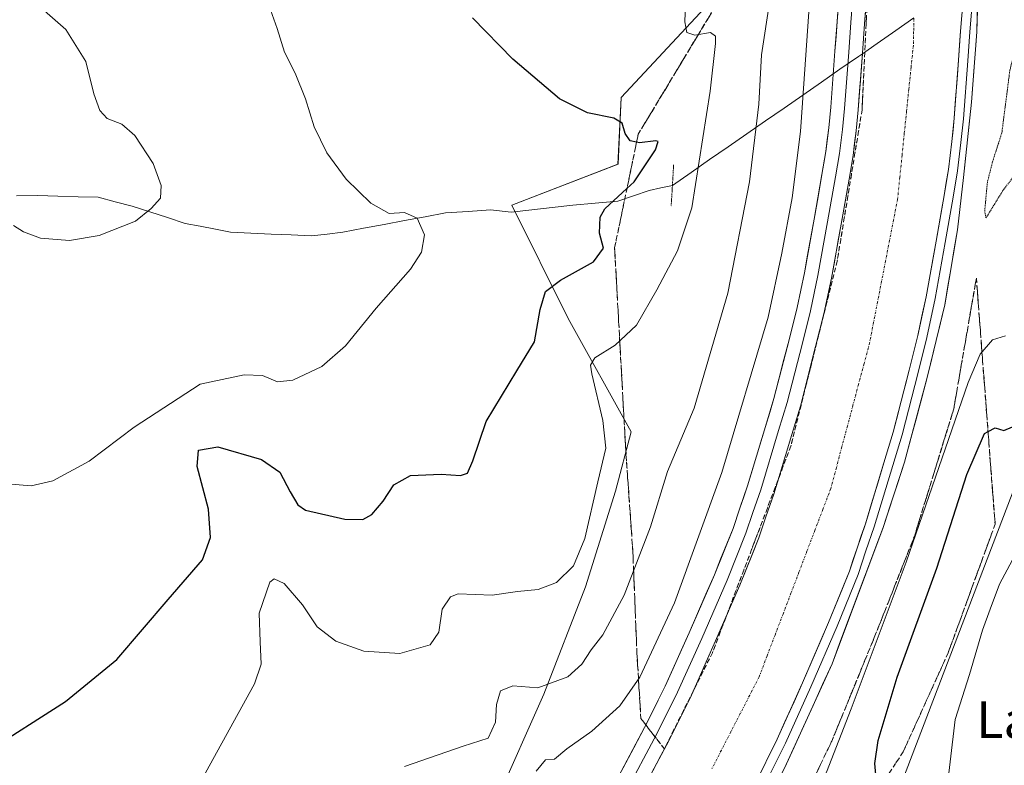
# Model space of a CAD drawing. Units: metres. Extents: x 604280 to 607735, y 4713022 to 4715387.
# Drawn here: x 604709 to 604924, y 4713554 to 4713716 of the extents above; entities that cross this region are included whole.
import ezdxf
from ezdxf.enums import TextEntityAlignment as Align

# ---------------------------------------------------------------- set-up
doc = ezdxf.new("R2010")
doc.units = ezdxf.units.M
doc.header["$MEASUREMENT"] = 0
for name, pattern in [('TRAZO_Y_PUNTO', [1, 0.5, -0.25, 0, -0.25]), ('TRAZOS2', [0.375, 0.25, -0.125]), ('TRAZOSX2', [1.5, 1, -0.5])]:
    doc.linetypes.add(name, pattern=pattern)
for name, color, linetype, lineweight in [('Arbolado forestal CxS', 92, 'Continuous', 0), ('Corriente artificial Cxs', 5, 'Continuous', 13), ('Corriente artificial eje', 142, 'TRAZO_Y_PUNTO', 0), ('Corriente artificial superficial', 5, 'Continuous', 13), ('Corriente natural lineal', 142, 'Continuous', 13), ('Cultivos herbáceos CxS', 92, 'Continuous', 0), ('Curva de nivel maestra', 36, 'Continuous', 30), ('Curva de nivel normal', 36, 'Continuous', 0), ('Curva de nivel normal depresión', 36, 'TRAZOS2', 0), ('Layer 0', 7, 'Continuous', 0), ('Puente lineal', 2, 'TRAZOS2', 0), ('Suelo desnudo CxS', 43, 'Continuous', 0), ('Talud superficial', 39, 'TRAZOSX2', 0), ('Texto cartográfico', 19, 'Continuous', 0)]:
    doc.layers.add(name, color=color, linetype=linetype, lineweight=lineweight)
doc.styles.add('Arial', font='txt', dxfattribs={"height": 0.2})

# ---------------------------------------------------------------- blocks, each defined once
blk = doc.blocks.new('*U152')
at = {"layer": 'Cultivos herbáceos CxS', "color": 92, "linetype": 'Continuous', "lineweight": 0}
blk.add_polyline3d([(604858.3561, 4713718.7845, 480.8652), (604840.1623, 4713699.2919, 475.6231), (604839.4371, 4713684.7891, 474.4094), (604816.2715, 4713675.8429, 471.6634), (604828.5501, 4713651.1899, 478.1454), (604842.2771, 4713626.5009, 483.1855), (604838.8617, 4713613.5231, 481.926), (604832.3637, 4713592.7309, 482.3834), (604823.2665, 4713569.3393, 486.6091), (604812.8701, 4713545.9481, 488.029), (604811.5701, 4713519.9575, 491.4248), (604805.6409, 4713507.5607, 491.8505), (604790.6903, 4713518.3445, 490.2296), (604788.9031, 4713519.6341, 489.9422), (604783.9623, 4713523.1991, 488.961), (604773.7105, 4713481.1483, 488.392), (604740.3247, 4713456.7877, 485.0659), (604701.5277, 4713441.2917, 478.949), (604678.5927, 4713454.3489, 474.1985), (604671.8009, 4713458.2155, 473.1548), (604668.7707, 4713435.0201, 476.486)], dxfattribs=at)
blk = doc.blocks.new('*U153')
at = {"layer": 'Suelo desnudo CxS', "color": 43, "linetype": 'Continuous', "lineweight": 0}
for points in [[(604668.7707, 4713435.0201, 476.486), (604671.8009, 4713458.2155, 473.1548), (604678.5927, 4713454.3489, 474.1985), (604701.5277, 4713441.2917, 478.949), (604740.3247, 4713456.7877, 485.0659), (604773.7105, 4713481.1483, 488.392), (604783.9623, 4713523.1991, 488.961), (604788.9031, 4713519.6341, 489.9422), (604790.6903, 4713518.3445, 490.2296), (604805.6409, 4713507.5607, 491.8505), (604811.5701, 4713519.9575, 491.4248), (604812.8701, 4713545.9481, 488.029), (604823.2665, 4713569.3393, 486.6091), (604832.3637, 4713592.7309, 482.3834), (604838.8617, 4713613.5231, 481.926), (604842.2771, 4713626.5009, 483.1855), (604828.5501, 4713651.1899, 478.1454), (604816.2715, 4713675.8429, 471.6634), (604839.4371, 4713684.7891, 474.4094), (604840.1623, 4713699.2919, 475.6231), (604858.3561, 4713718.7845, 480.8652)], [(604928.5295, 4713621.3195, 502.528), (604911.6349, 4713577.1357, 504.2653), (604898.6391, 4713543.3483, 500.9977), (604890.8417, 4713527.7541, 501.6489), (604875.6019, 4713521.2229, 498.9733), (604875.1931, 4713511.9163, 499.3356), (604865.0987, 4713505.7009, 498.3584), (604851.8551, 4713482.2709, 498.4003), (604831.0621, 4713451.0825, 501.0063), (604802.4721, 4713426.3917, 498.9816)]]:
    blk.add_polyline3d(points, dxfattribs=at)
blk = doc.blocks.new('*U188')
at = {"layer": 'Curva de nivel normal', "color": 36, "linetype": 'Continuous', "lineweight": 0}
blk.add_polyline3d([(604911.27, 4713549.66, 505), (604911.83, 4713554.61, 505), (604912.91, 4713563.83, 505), (604916.03, 4713573.65, 505), (604918.85, 4713583.29, 505), (604920.53, 4713587.86, 505), (604922.54, 4713593.27, 505), (604925.39, 4713598.6, 505)], dxfattribs=at)
blk = doc.blocks.new('*U190')
at = {"layer": 'Curva de nivel normal', "color": 36, "linetype": 'Continuous', "lineweight": 0}
blk.add_polyline3d([(604749.54, 4713552.21, 480), (604760.24, 4713571.61, 480), (604761.68, 4713575.9, 480), (604761.46, 4713580.78, 480), (604761.26, 4713586.96, 480), (604763.6, 4713593.77, 480), (604764.55, 4713594.5, 480), (604766.72, 4713593.42, 480), (604770.72, 4713588.77, 480), (604773.86, 4713584.02, 480), (604777.95, 4713580.87, 480), (604784.03, 4713578.7, 480), (604791.93, 4713578.24, 480), (604798.51, 4713580.07, 480), (604800.38, 4713582.84, 480), (604801.09, 4713587.89, 480), (604802.93, 4713590.55, 480), (604804.63, 4713591.2, 480), (604812.01, 4713590.94, 480), (604817.56, 4713591.71, 480), (604822.06, 4713592.11, 480), (604826.02, 4713593.7, 480), (604829.72, 4713597.27, 480), (604832.21, 4713603.27, 480), (604835.01, 4713615.6, 480), (604836.78, 4713622.93, 480), (604836.16, 4713628.93, 480), (604833.72, 4713639.1, 480), (604833.44, 4713640.98, 480), (604834.39, 4713642.62, 480), (604838.79, 4713645.38, 480), (604843.44, 4713649.73, 480), (604847.88, 4713657.37, 480), (604852.42, 4713665.92, 480), (604855.54, 4713675.25, 480), (604859.52, 4713700.68, 480), (604860.69, 4713711.05, 480), (604860.68, 4713712.61, 480), (604859.58, 4713713.43, 480), (604856.15, 4713712.83, 480), (604854.45, 4713713.45, 480), (604854.03, 4713715.73, 480), (604854.16, 4713719.76, 480)], dxfattribs=at)
blk = doc.blocks.new('*U193')
at = {"layer": 'Curva de nivel normal', "color": 36, "linetype": 'Continuous', "lineweight": 0}
blk.add_polyline3d([(604710.88, 4713721.36, 465), (604719.13, 4713714.07, 465), (604723.45, 4713707.13, 465), (604725.22, 4713700.1, 465), (604726.52, 4713696.44, 465), (604728.12, 4713694.74, 465), (604731.3, 4713693.46, 465), (604734.16, 4713691.04, 465), (604738.16, 4713684.92, 465), (604739.93, 4713680.12, 465), (604739.74, 4713677.34, 465), (604737.72, 4713675.12, 465), (604734.3, 4713672.32, 465), (604726.39, 4713669.23, 465), (604719.9, 4713668.11, 465), (604713.61, 4713668.68, 465), (604709.91, 4713670, 465), (604707.69, 4713671.42, 465)], dxfattribs=at)
blk = doc.blocks.new('*U196')
at = {"layer": 'Curva de nivel normal', "color": 36, "linetype": 'Continuous', "lineweight": 0}
blk.add_polyline3d([(604707.24, 4713615.07, 470), (604711.57, 4713614.69, 470), (604716.3, 4713615.79, 470), (604724.19, 4713620.1, 470), (604734, 4713627.48, 470), (604748.43, 4713636.84, 470), (604757.96, 4713638.92, 470), (604761.95, 4713638.75, 470), (604765.27, 4713637.38, 470), (604768.56, 4713637.73, 470), (604774.94, 4713640.71, 470), (604780.08, 4713645.22, 470), (604786.77, 4713653.44, 470), (604794.23, 4713661.92, 470), (604796.6, 4713665.6, 470), (604797.24, 4713669.38, 470), (604795.7, 4713672.99, 470), (604792.9, 4713674.24, 470), (604789.58, 4713674.03, 470), (604785.59, 4713676.26, 470), (604780.23, 4713681.52, 470), (604775.96, 4713687.26, 470), (604773.24, 4713692.86, 470), (604771.33, 4713698.96, 470), (604769.07, 4713704.57, 470), (604766.75, 4713709.17, 470), (604765.15, 4713714.3, 470), (604762.24, 4713722.52, 470)], dxfattribs=at)
blk = doc.blocks.new('*U199')
at = {"layer": 'Curva de nivel normal', "color": 36, "linetype": 'Continuous', "lineweight": 0}
blk.add_polyline3d([(604792.92, 4713553.58, 485), (604805.7, 4713558, 485), (604811.12, 4713559.75, 485), (604812.78, 4713563.24, 485), (604812.98, 4713567.13, 485), (604813.86, 4713570.11, 485), (604816.5, 4713571.13, 485), (604821.97, 4713570.75, 485), (604828.49, 4713573.12, 485), (604831.58, 4713575.89, 485), (604833.61, 4713579.01, 485), (604836.16, 4713582.27, 485), (604840.81, 4713590.88, 485), (604846.54, 4713605.82, 485), (604850.22, 4713617.82, 485), (604856.01, 4713631.66, 485), (604863.4, 4713656.66, 485), (604868.12, 4713680.88, 485), (604870.12, 4713697.85, 485), (604870.7, 4713708.54, 485), (604872.5, 4713720.38, 485)], dxfattribs=at)
blk = doc.blocks.new('*U209')
at = {"layer": 'Curva de nivel maestra', "color": 36, "linetype": 'Continuous', "lineweight": 30}
blk.add_polyline3d([(604701.44, 4713556.56, 475), (604719.06, 4713567.72, 475), (604730.24, 4713576.88, 475), (604741.42, 4713589.94, 475), (604748.89, 4713598.6, 475), (604750.68, 4713603.47, 475), (604750.18, 4713609.62, 475), (604747.75, 4713618.93, 475), (604748.01, 4713622.49, 475), (604752.22, 4713623.2, 475), (604761.77, 4713620.45, 475), (604765.72, 4713617.67, 475), (604768.03, 4713613.38, 475), (604769.66, 4713610.58, 475), (604771.36, 4713609.44, 475), (604779.9, 4713607.46, 475), (604783.85, 4713607.38, 475), (604785.81, 4713608.5, 475), (604788.26, 4713611.41, 475), (604790.62, 4713614.93, 475), (604794.24, 4713616.95, 475), (604800.9, 4713617.28, 475), (604805.13, 4713616.98, 475), (604806.68, 4713617.46, 475), (604807.8, 4713620.17, 475), (604810.72, 4713628.74, 475), (604817.39, 4713639.73, 475), (604821.22, 4713646.07, 475), (604822.49, 4713653.15, 475), (604823.66, 4713657.01, 475), (604826.92, 4713659.47, 475), (604834.13, 4713663.53, 475), (604836.3, 4713666.46, 475), (604835.44, 4713669.77, 475), (604835.57, 4713673.22, 475), (604836.54, 4713675.07, 475), (604841.3899, 4713679.4454, 475), (604842.98, 4713680.88, 475), (604847.58, 4713687.89, 475), (604848.17, 4713689.71, 475), (604847.65, 4713689.83, 475), (604844.09, 4713689.4, 475), (604843.4896, 4713689.5242, 475), (604842.06, 4713689.82, 475), (604841, 4713691.45, 475), (604840.37, 4713693.71, 475), (604838.52, 4713694.8, 475), (604832.76, 4713695.97, 475), (604826.7, 4713699.01, 475), (604816.52, 4713707.62, 475), (604807.72, 4713716.65, 475)], dxfattribs=at)

msp = doc.modelspace()

# ---------------------------------------------------------------- linework, layer by layer
at = {"layer": 'Arbolado forestal CxS', "color": 92, "linetype": 'Continuous', "lineweight": 0}
for points in [[(604928.53, 4713621.32, 502.53), (604911.63, 4713577.14, 504.27), (604898.64, 4713543.35, 501), (604890.84, 4713527.75, 501.65), (604875.6, 4713521.22, 498.97), (604875.19, 4713511.92, 499.34), (604865.1, 4713505.7, 498.36), (604851.86, 4713482.27, 498.4), (604831.06, 4713451.08, 501.01), (604802.47, 4713426.39, 498.98), (604775.18, 4713408.2, 494.69), (604754.39, 4713384.81, 494.31), (604737.49, 4713357.52, 498.16), (604698.51, 4713326.33, 493.52), (604663.42, 4713287.34, 496.33), (604637.43, 4713260.05, 494.03), (604615.34, 4713227.57, 496.03), (604595.42, 4713200.75, 493.86), (604598.07, 4713200.17, 493.9), (604634.97, 4713191.97, 496.44), (604643.11, 4713196.08, 496.88)], [(604802.47, 4713426.39, 498.98), (604831.06, 4713451.08, 501.01), (604851.86, 4713482.27, 498.4), (604865.1, 4713505.7, 498.36), (604875.19, 4713511.92, 499.34), (604875.6, 4713521.22, 498.97), (604890.84, 4713527.75, 501.65), (604898.64, 4713543.35, 501), (604911.63, 4713577.14, 504.27), (604928.53, 4713621.32, 502.53)]]:
    msp.add_polyline3d(points, dxfattribs=at)
at = {"layer": 'Corriente artificial Cxs', "color": 5, "linetype": 'Continuous', "lineweight": 13}
for points in [[(604847.03, 4713552.67, 491.96), (604848.8, 4713555.99, 491.8), (604850.57, 4713559.31, 492.04), (604852.09, 4713562.38, 491.96), (604853.61, 4713565.44, 491.72), (604855.13, 4713568.51, 492.01), (604856.89, 4713572.43, 492), (604858.66, 4713576.36, 491.72), (604860.42, 4713580.28, 491.92), (604862.27, 4713584.54, 491.94), (604864.13, 4713588.79, 491.81), (604865.98, 4713593.05, 492.09), (604867.37, 4713596.49, 491.88), (604868.76, 4713599.93, 491.67), (604870.14, 4713603.37, 491.77), (604871.67, 4713607.93, 492.1), (604872.53, 4713610.41, 491.85), (604873.39, 4713612.89, 491.64), (604874.69, 4713617.21, 491.77), (604875.99, 4713621.54, 492.02), (604877.29, 4713625.86, 491.87), (604878.25, 4713628.97, 491.67), (604879.21, 4713632.08, 491.66), (604880.31, 4713636.4, 491.91), (604881.41, 4713640.72, 492.17), (604882.51, 4713645.04, 491.85), (604883.41, 4713648.61, 491.66), (604884.3, 4713652.18, 491.64), (604885.13, 4713656.05, 491.77), (604885.95, 4713659.92, 491.96), (604886.66, 4713663.85, 492), (604887.36, 4713667.77, 491.84), (604888.07, 4713671.7, 491.64), (604888.93, 4713676.59, 491.52), (604889.79, 4713681.49, 491.6), (604890.22, 4713684.07, 491.69), (604890.65, 4713686.65, 491.83), (604890.98, 4713689.32, 491.97), (604891.31, 4713692, 492.01), (604891.77, 4713696.63, 491.94), (604892.01, 4713699.77, 491.86), (604892.25, 4713702.9, 491.77), (604892.55, 4713706.99, 491.68), (604892.7, 4713708.94, 491.64), (604892.93, 4713712.15, 491.56), (604893.16, 4713715.35, 491.53), (604893.43, 4713718.63, 491.53)], [(604914.38, 4713717.19, 491.42), (604914.1, 4713713.75, 491.4), (604913.96, 4713711.75, 491.41), (604913.64, 4713707.39, 491.43), (604913.33, 4713703.2, 491.34), (604913.01, 4713699, 491.45), (604912.7, 4713694.8, 491.66), (604912.44, 4713692.24, 491.79), (604912.18, 4713689.67, 491.94), (604911.81, 4713686.65, 492), (604911.44, 4713683.63, 491.95), (604910.96, 4713680.79, 491.81), (604910.49, 4713677.94, 491.68), (604909.91, 4713674.64, 491.52), (604909.33, 4713671.33, 491.42), (604908.75, 4713668.02, 491.43), (604908.02, 4713663.97, 491.59), (604907.29, 4713659.92, 491.66), (604906.56, 4713655.87, 491.95), (604905.66, 4713651.66, 491.83), (604904.76, 4713647.44, 491.57), (604903.82, 4713643.67, 491.48), (604902.87, 4713639.9, 491.58), (604902.2, 4713637.27, 491.75), (604901.53, 4713634.64, 491.98), (604900.48, 4713630.51, 491.74), (604899.43, 4713626.38, 491.47), (604898.4, 4713623.06, 491.36), (604897.38, 4713619.74, 491.56), (604896.04, 4713615.3, 491.82), (604894.7, 4713610.86, 491.56), (604893.37, 4713606.42, 491.51), (604892.46, 4713603.8, 491.62), (604891.55, 4713601.17, 491.83), (604890.7, 4713598.64, 491.76), (604889.86, 4713596.11, 491.58), (604888.36, 4713592.38, 491.55), (604886.85, 4713588.65, 491.97), (604885.34, 4713584.93, 491.69), (604883.44, 4713580.55, 491.49), (604881.53, 4713576.17, 491.8), (604879.63, 4713571.79, 491.5), (604879.21, 4713570.86, 491.44), (604877.51, 4713567.08, 491.5), (604875.82, 4713563.31, 491.68), (604874.12, 4713559.53, 491.45), (604872.49, 4713556.26, 491.58), (604870.87, 4713552.98, 491.81)]]:
    msp.add_polyline3d(points, dxfattribs=at)
at = {"layer": 'Corriente artificial eje', "color": 142, "linetype": 'TRAZO_Y_PUNTO', "lineweight": 0}
msp.add_polyline3d([(604903.93, 4713716.58, 489.5), (604903.86, 4713713.64, 489.5), (604903.8, 4713710.7, 489.53), (604903.31, 4713705.9, 489.54), (604902.81, 4713701.1, 489.53), (604902.32, 4713696.3, 489.52), (604901.83, 4713691.5, 489.51), (604901.34, 4713686.7, 489.51), (604900.85, 4713681.9, 489.48), (604900.36, 4713677.1, 489.45), (604899.49, 4713672.64, 489.44), (604898.62, 4713668.18, 489.43), (604897.75, 4713663.72, 489.43), (604896.88, 4713659.26, 489.43), (604896.01, 4713654.8, 489.43), (604895.14, 4713650.34, 489.43), (604894.27, 4713645.88, 489.43), (604893.06, 4713641.34, 489.44), (604891.85, 4713636.81, 489.43), (604890.64, 4713632.27, 489.41), (604889.43, 4713627.74, 489.4), (604888.22, 4713623.2, 489.4), (604887.02, 4713618.67, 489.42), (604885.81, 4713614.13, 489.4), (604884.07, 4713609.57, 489.39), (604882.34, 4713605.02, 489.41), (604880.6, 4713600.46, 489.42), (604878.87, 4713595.9, 489.45), (604877.13, 4713591.35, 489.47), (604875.4, 4713586.79, 489.47), (604873.66, 4713582.23, 489.45), (604871.93, 4713577.68, 489.43), (604870.2, 4713573.12, 489.47), (604868.14, 4713569.12, 489.47), (604866.08, 4713565.12, 489.49), (604864.02, 4713561.12, 489.52), (604861.96, 4713557.13, 489.54), (604859.91, 4713553.13, 489.49)], dxfattribs=at)
at = {"layer": 'Corriente artificial superficial', "color": 5, "linetype": 'Continuous', "lineweight": 13}
for points in [[(604914.38, 4713717.19, 491.42), (604914.1, 4713713.75, 491.4), (604913.96, 4713711.75, 491.41), (604913.64, 4713707.39, 491.43), (604913.33, 4713703.2, 491.34), (604913.01, 4713699, 491.45), (604912.7, 4713694.8, 491.66), (604912.44, 4713692.24, 491.79), (604912.18, 4713689.67, 491.94), (604911.81, 4713686.65, 492), (604911.44, 4713683.63, 491.95), (604910.96, 4713680.79, 491.81), (604910.49, 4713677.94, 491.68), (604909.91, 4713674.64, 491.52), (604909.33, 4713671.33, 491.42), (604908.75, 4713668.02, 491.43), (604908.02, 4713663.97, 491.59), (604907.29, 4713659.92, 491.66), (604906.56, 4713655.87, 491.95), (604905.66, 4713651.66, 491.83), (604904.76, 4713647.44, 491.57), (604903.82, 4713643.67, 491.48), (604902.87, 4713639.9, 491.58), (604902.2, 4713637.27, 491.75), (604901.53, 4713634.64, 491.98), (604900.48, 4713630.51, 491.74), (604899.43, 4713626.38, 491.47), (604898.4, 4713623.06, 491.36), (604897.38, 4713619.74, 491.56), (604896.04, 4713615.3, 491.82), (604894.7, 4713610.86, 491.56), (604893.37, 4713606.42, 491.51), (604892.46, 4713603.8, 491.62), (604891.55, 4713601.17, 491.83), (604890.7, 4713598.64, 491.76), (604889.86, 4713596.11, 491.58), (604888.36, 4713592.38, 491.55), (604886.85, 4713588.65, 491.97), (604885.34, 4713584.93, 491.69), (604883.44, 4713580.55, 491.49), (604881.53, 4713576.17, 491.8), (604879.63, 4713571.79, 491.5), (604879.21, 4713570.86, 491.44), (604877.51, 4713567.08, 491.5), (604875.82, 4713563.31, 491.68), (604874.12, 4713559.53, 491.45), (604872.49, 4713556.26, 491.58), (604870.87, 4713552.98, 491.81)], [(604892.69, 4713708.81, 491.64), (604892.7, 4713708.94, 491.64), (604892.93, 4713712.15, 491.56), (604893.16, 4713715.35, 491.53), (604893.43, 4713718.63, 491.53)], [(604847.03, 4713552.67, 491.96), (604848.8, 4713555.99, 491.8), (604850.57, 4713559.31, 492.04), (604852.09, 4713562.38, 491.96), (604853.61, 4713565.44, 491.73), (604855.13, 4713568.51, 492.01), (604856.89, 4713572.43, 492), (604858.66, 4713576.36, 491.72), (604860.42, 4713580.28, 491.92), (604862.27, 4713584.54, 491.94), (604864.13, 4713588.79, 491.81), (604865.98, 4713593.05, 492.09), (604867.37, 4713596.49, 491.88), (604868.76, 4713599.93, 491.67), (604870.14, 4713603.37, 491.77), (604871.67, 4713607.93, 492.1), (604872.53, 4713610.41, 491.85), (604873.39, 4713612.89, 491.64), (604874.69, 4713617.21, 491.77), (604875.99, 4713621.54, 492.02), (604877.29, 4713625.86, 491.87), (604878.25, 4713628.97, 491.67), (604879.21, 4713632.08, 491.66), (604880.31, 4713636.4, 491.91), (604881.41, 4713640.72, 492.17), (604882.51, 4713645.04, 491.85), (604883.41, 4713648.61, 491.66), (604884.3, 4713652.18, 491.64), (604885.13, 4713656.05, 491.77), (604885.95, 4713659.92, 491.96), (604886.66, 4713663.85, 492.01), (604887.36, 4713667.77, 491.84), (604888.07, 4713671.7, 491.64), (604888.93, 4713676.59, 491.52), (604889.79, 4713681.49, 491.6), (604890.22, 4713684.07, 491.69), (604890.65, 4713686.65, 491.83), (604890.98, 4713689.32, 491.97), (604891.31, 4713692, 492.01), (604891.77, 4713696.63, 491.94), (604892.01, 4713699.77, 491.86), (604892.25, 4713702.9, 491.77), (604892.55, 4713706.99, 491.68), (604892.69, 4713708.81, 491.64)]]:
    msp.add_polyline3d(points, dxfattribs=at)
at = {"layer": 'Corriente natural lineal', "color": 142, "linetype": 'Continuous', "lineweight": 13}
for points in [[(604903.93, 4713716.6, 489.51), (604899.98, 4713713.86, 489.76), (604895.92, 4713711.05, 490.46), (604892.69, 4713708.81, 491.64)], [(604892.69, 4713708.81, 491.64), (604891.87, 4713708.24, 491.95), (604887.81, 4713705.43, 491.71), (604883.75, 4713702.62, 490.89), (604879.69, 4713699.8, 489.47), (604875.64, 4713696.99, 487.48), (604871.58, 4713694.18, 485.45), (604867.52, 4713691.37, 483.9), (604863.46, 4713688.56, 482.19), (604859.41, 4713685.75, 480.47), (604855.35, 4713682.93, 478.84), (604851.29, 4713680.12, 477.4)], [(604851.29, 4713680.12, 477.4), (604848.78, 4713679.59, 476.64), (604846.26, 4713679.06, 475.87), (604842.82, 4713677.87, 475.21), (604839.38, 4713676.68, 474.84), (604834.5, 4713676.27, 473.78), (604829.61, 4713675.87, 472.84), (604825.12, 4713675.35, 472.55), (604820.64, 4713674.84, 471.84), (604816.15, 4713674.32, 471.31), (604811.69, 4713674.82, 471.01), (604806.79, 4713674.48, 470.63), (604801.88, 4713674.14, 470.36), (604797.41, 4713673.3, 470.12), (604792.93, 4713672.47, 469.8), (604788.46, 4713671.63, 469.54), (604783.98, 4713670.8, 469.25), (604779.51, 4713669.96, 468.85), (604776.09, 4713669.55, 468.48), (604772.66, 4713669.13, 468.03), (604768.24, 4713669.34, 467.79), (604763.83, 4713669.55, 467.48), (604759.41, 4713669.75, 467.14), (604754.99, 4713669.96, 466.75), (604751.71, 4713670.6, 466.33), (604748.42, 4713671.23, 465.99), (604745.14, 4713671.87, 465.56), (604741.29, 4713673.12, 464.86), (604737.45, 4713674.36, 464.88), (604733.6, 4713675.61, 464.25), (604729.88, 4713676.59, 463.34), (604726.16, 4713677.56, 462.51), (604721.78, 4713677.68, 462.12), (604717.39, 4713677.79, 462.02), (604713.01, 4713677.91, 461.22), (604708.38, 4713677.85, 460.93)]]:
    msp.add_polyline3d(points, dxfattribs=at)
at = {"layer": 'Cultivos herbáceos CxS', "color": 92, "linetype": 'Continuous', "lineweight": 0}
msp.add_polyline3d([(604858.36, 4713718.78, 480.87), (604840.16, 4713699.29, 475.62), (604839.44, 4713684.79, 474.41), (604816.27, 4713675.84, 471.66), (604828.55, 4713651.19, 478.15), (604842.28, 4713626.5, 483.19), (604838.86, 4713613.52, 481.93), (604832.36, 4713592.73, 482.38), (604823.27, 4713569.34, 486.61), (604812.87, 4713545.95, 488.03), (604811.57, 4713519.96, 491.42), (604805.64, 4713507.56, 491.85), (604790.69, 4713518.34, 490.23), (604788.9, 4713519.63, 489.94), (604783.96, 4713523.2, 488.96), (604773.71, 4713481.15, 488.39), (604740.32, 4713456.79, 485.07), (604701.53, 4713441.29, 478.95), (604678.59, 4713454.35, 474.2), (604671.8, 4713458.22, 473.15), (604668.77, 4713435.02, 476.49)], dxfattribs=at)
at = {"layer": 'Curva de nivel maestra', "color": 36, "linetype": 'Continuous', "lineweight": 30}
msp.add_polyline3d([(604895.69, 4713551.08, 500), (604895.4, 4713554.27, 500), (604896.16, 4713559.24, 500), (604900.25, 4713573.04, 500), (604908.92, 4713596.8, 500), (604915.46, 4713617.15, 500), (604919.31, 4713626.12, 500), (604920.07, 4713626.52, 500), (604921.59, 4713627.32, 500), (604923.54, 4713626.74, 500), (604925.38, 4713627.58, 500)], dxfattribs=at)
at = {"layer": 'Curva de nivel normal', "color": 36, "linetype": 'Continuous', "lineweight": 0}
for points in [[(604821.61, 4713552.58, 490), (604823.61, 4713555.05, 490), (604825.61, 4713555.17, 490), (604828.28, 4713557.44, 490), (604833.76, 4713561.31, 490), (604839.84, 4713566.81, 490), (604844.19, 4713573.08, 490), (604851.74, 4713589.22, 490), (604862.1, 4713617.6, 490), (604872.18, 4713651.45, 490), (604875.12, 4713665.35, 490), (604877.4, 4713677.42, 490), (604879.2, 4713691.91, 490), (604881.46, 4713724.24, 490)], [(604812.28, 4713445.9, 495), (604830.48, 4713467.44, 495), (604841.84, 4713480.45, 495), (604850.56, 4713491.78, 495), (604854.92, 4713499.96, 495), (604865.56, 4713516.43, 495), (604871.51, 4713525.19, 495), (604875.29, 4713534.34, 495), (604879.06, 4713542.15, 495), (604884.88, 4713552.34, 495), (604890.25, 4713566.14, 495), (604902.2, 4713598.1, 495), (604915.74, 4713637.2, 495), (604918.35, 4713643.41, 495), (604921.07, 4713646.49, 495), (604923.86, 4713647.38, 495)]]:
    msp.add_polyline3d(points, dxfattribs=at)
at = {"layer": 'Curva de nivel normal depresión', "color": 36, "linetype": 'TRAZOS2', "lineweight": 0}
for points in [[(604919.62, 4713673.04, 490), (604923.42, 4713679.2, 490), (604926.26, 4713682.81, 490), (604927.47, 4713683.74, 490), (604928.43, 4713680.6, 490), (604930.58, 4713682.74, 490), (604936.08, 4713693.21, 490), (604939.46, 4713697.64, 490), (604941.86, 4713698.74, 490), (604945.02, 4713698.74, 490), (604947.8, 4713697.61, 490), (604951.23, 4713695.35, 490), (604954.42, 4713694.7, 490), (604955.77, 4713696.89, 490), (604956.47, 4713705.64, 490), (604959.95, 4713725.91, 490)], [(604927.59, 4713718.19, 490), (604926.78, 4713712.91, 490), (604924.83, 4713705.25, 490), (604923.08, 4713691.58, 490), (604921.05, 4713685.3, 490), (604919.92, 4713680.79, 490), (604919.34, 4713674.46, 490), (604919.62, 4713673.04, 490)]]:
    msp.add_polyline3d(points, dxfattribs=at)
at = {"layer": 'Layer 0', "linetype": 'Continuous', "lineweight": 0}
for points in [[(604917.92, 4713727.63), (604917.65, 4713713.56), (604916.46, 4713698.29), (604914.73, 4713681.87), (604913.41, 4713670.45), (604910.62, 4713654.1), (604906.9, 4713638.57), (604901.86, 4713619.87), (604897.21, 4713605.65), (604886.07, 4713575.96), (604875.72, 4713553.26), (604864.7, 4713532.42), (604851.58, 4713511.74), (604840.83, 4713494.36), (604824.63, 4713473.78), (604806.86, 4713452.95), (604785.14, 4713430.97)], [(604838.26, 4713548.97), (604845.23, 4713562.06), (604849.7, 4713571.07), (604854.93, 4713582.71), (604860.44, 4713595.37), (604864.51, 4713605.44), (604865.99, 4713609.86), (604867.68, 4713614.74), (604871.55, 4713627.61), (604873.43, 4713633.7), (604876.7, 4713646.51), (604878.45, 4713653.54), (604880.07, 4713661.08), (604882.16, 4713672.75), (604883.88, 4713682.5), (604884.71, 4713687.51), (604885.35, 4713692.67), (604885.8, 4713697.16), (604886.72, 4713709.38), (604887.18, 4713715.81), (604887.7, 4713722.26)], [(604890.7, 4713722.08), (604890.17, 4713715.58), (604889.71, 4713709.16), (604888.79, 4713696.9), (604888.33, 4713692.34), (604887.68, 4713687.08), (604886.83, 4713681.99), (604885.12, 4713672.22), (604883.01, 4713660.5), (604881.38, 4713652.86), (604879.61, 4713645.77), (604876.32, 4713632.89), (604874.42, 4713626.73), (604870.53, 4713613.82), (604868.83, 4713608.9), (604867.33, 4713604.41), (604863.21, 4713594.21), (604857.68, 4713581.5), (604852.42, 4713569.79), (604847.9, 4713560.69), (604840.87, 4713547.49)], [(604893.69, 4713721.9), (604893.16, 4713715.35), (604892.7, 4713708.94), (604891.77, 4713696.63), (604891.31, 4713692), (604890.65, 4713686.65), (604889.79, 4713681.49), (604888.07, 4713671.7), (604885.95, 4713659.92), (604884.3, 4713652.18), (604882.51, 4713645.04), (604879.21, 4713632.08), (604877.29, 4713625.86), (604873.39, 4713612.89), (604871.67, 4713607.93), (604870.14, 4713603.37), (604865.98, 4713593.05), (604860.42, 4713580.28), (604855.13, 4713568.51), (604850.57, 4713559.31), (604843.49, 4713546.02)], [(604869.24, 4713549.71), (604874.12, 4713559.53), (604879.63, 4713571.79), (604885.34, 4713584.93), (604889.86, 4713596.11), (604891.55, 4713601.17), (604893.37, 4713606.42), (604897.38, 4713619.74), (604899.43, 4713626.38), (604902.87, 4713639.9), (604904.76, 4713647.44), (604906.56, 4713655.87), (604908.75, 4713668.02), (604910.49, 4713677.94), (604911.44, 4713683.63), (604912.18, 4713689.67), (604912.7, 4713694.8), (604913.64, 4713707.39), (604914.1, 4713713.75), (604914.66, 4713720.64)], [(604916.66, 4713720.52), (604916.1, 4713713.6), (604915.64, 4713707.25), (604914.69, 4713694.63), (604914.17, 4713689.45), (604913.42, 4713683.34), (604912.46, 4713677.61), (604910.72, 4713667.67), (604908.52, 4713655.48), (604906.71, 4713646.99), (604904.81, 4713639.41), (604901.35, 4713625.84), (604899.29, 4713619.15), (604895.27, 4713605.81), (604893.44, 4713600.53), (604891.74, 4713595.42), (604887.19, 4713584.15), (604881.46, 4713570.98), (604875.93, 4713558.68), (604871.02, 4713548.8)]]:
    msp.add_lwpolyline(points, dxfattribs=at)
for points in [[(604840.58, 4713553.33, 491.89), (604842.91, 4713557.69, 491.81), (604845.23, 4713562.06, 491.75), (604846.72, 4713565.06, 491.72), (604848.21, 4713568.07, 491.63), (604849.7, 4713571.07, 491.68), (604851.45, 4713574.95, 491.81), (604853.19, 4713578.83, 491.59), (604854.93, 4713582.71, 491.63), (604856.77, 4713586.93, 491.8), (604858.61, 4713591.15, 491.67), (604860.44, 4713595.37, 491.71), (604861.8, 4713598.73, 491.81), (604863.16, 4713602.08, 491.77), (604864.51, 4713605.44, 491.77), (604865.99, 4713609.86, 491.83), (604866.83, 4713612.3, 491.85), (604867.68, 4713614.74, 491.77), (604868.97, 4713619.03, 491.71), (604870.26, 4713623.32, 491.72), (604871.55, 4713627.61, 491.85), (604872.49, 4713630.65, 491.75), (604873.43, 4713633.7, 491.7), (604874.52, 4713637.97, 491.68), (604875.61, 4713642.24, 491.69), (604876.7, 4713646.51, 491.74), (604877.58, 4713650.02, 491.58), (604878.45, 4713653.54, 491.48), (604879.26, 4713657.31, 491.45), (604880.07, 4713661.08, 491.57), (604880.76, 4713664.97, 491.6), (604881.46, 4713668.86, 491.58), (604882.16, 4713672.75, 491.47), (604883.02, 4713677.62, 491.56), (604883.88, 4713682.5, 491.57), (604884.29, 4713685, 491.58), (604884.71, 4713687.51, 491.6), (604885.03, 4713690.09, 491.63), (604885.35, 4713692.67, 491.68), (604885.8, 4713697.16, 491.65), (604886.1, 4713701.23, 491.58), (604886.41, 4713705.3, 491.55), (604886.72, 4713709.38, 491.56), (604886.95, 4713712.59, 491.61), (604887.18, 4713715.81, 491.63), (604887.44, 4713719.04, 491.64)], [(604893.43, 4713718.63, 491.53), (604893.16, 4713715.35, 491.53), (604892.93, 4713712.15, 491.56), (604892.7, 4713708.94, 491.64), (604892.39, 4713704.84, 491.72), (604892.08, 4713700.73, 491.83), (604891.77, 4713696.63, 491.94), (604891.31, 4713692, 492.01), (604890.98, 4713689.32, 491.97), (604890.65, 4713686.65, 491.83), (604890.22, 4713684.07, 491.69), (604889.79, 4713681.49, 491.6), (604888.93, 4713676.59, 491.52), (604888.07, 4713671.7, 491.64), (604887.36, 4713667.77, 491.84), (604886.66, 4713663.85, 492.01), (604885.95, 4713659.92, 491.96), (604885.13, 4713656.05, 491.77), (604884.3, 4713652.18, 491.64), (604883.41, 4713648.61, 491.66), (604882.51, 4713645.04, 491.85), (604881.41, 4713640.72, 492.17), (604880.31, 4713636.4, 491.91), (604879.21, 4713632.08, 491.66), (604878.25, 4713628.97, 491.67), (604877.29, 4713625.86, 491.87), (604875.99, 4713621.54, 492.02), (604874.69, 4713617.21, 491.77), (604873.39, 4713612.89, 491.64), (604872.53, 4713610.41, 491.85), (604871.67, 4713607.93, 492.1), (604870.14, 4713603.37, 491.77), (604868.76, 4713599.93, 491.67), (604867.37, 4713596.49, 491.88), (604865.98, 4713593.05, 492.09), (604864.13, 4713588.79, 491.81), (604862.27, 4713584.54, 491.94), (604860.42, 4713580.28, 491.92), (604858.66, 4713576.36, 491.72), (604856.89, 4713572.43, 492), (604855.13, 4713568.51, 492.01), (604853.61, 4713565.44, 491.73), (604852.09, 4713562.38, 491.96), (604850.57, 4713559.31, 492.04), (604848.8, 4713555.99, 491.8), (604847.03, 4713552.67, 491.96)], [(604870.87, 4713552.98, 491.81), (604872.49, 4713556.26, 491.58), (604874.12, 4713559.53, 491.45), (604875.95, 4713563.62, 491.71), (604877.79, 4713567.7, 491.47), (604879.63, 4713571.79, 491.5), (604881.53, 4713576.17, 491.8), (604883.44, 4713580.55, 491.49), (604885.34, 4713584.93, 491.69), (604886.85, 4713588.65, 491.97), (604888.36, 4713592.38, 491.55), (604889.86, 4713596.11, 491.58), (604890.7, 4713598.64, 491.76), (604891.55, 4713601.17, 491.83), (604892.46, 4713603.8, 491.62), (604893.37, 4713606.42, 491.51), (604894.7, 4713610.86, 491.56), (604896.04, 4713615.3, 491.82), (604897.38, 4713619.74, 491.56), (604898.4, 4713623.06, 491.36), (604899.43, 4713626.38, 491.47), (604900.58, 4713630.89, 491.77), (604901.73, 4713635.39, 491.9), (604902.87, 4713639.9, 491.58), (604903.82, 4713643.67, 491.48), (604904.76, 4713647.44, 491.57), (604905.66, 4713651.66, 491.83), (604906.56, 4713655.87, 491.95), (604907.29, 4713659.92, 491.66), (604908.02, 4713663.97, 491.59), (604908.75, 4713668.02, 491.43), (604909.33, 4713671.33, 491.42), (604909.91, 4713674.64, 491.52), (604910.49, 4713677.94, 491.68), (604910.96, 4713680.79, 491.81), (604911.44, 4713683.63, 491.95), (604911.81, 4713686.65, 492), (604912.18, 4713689.67, 491.94), (604912.44, 4713692.24, 491.79), (604912.7, 4713694.8, 491.66), (604913.01, 4713699, 491.45), (604913.33, 4713703.2, 491.34), (604913.64, 4713707.39, 491.43), (604913.87, 4713710.57, 491.43), (604914.1, 4713713.75, 491.4), (604914.38, 4713717.19, 491.42)], [(604917.74, 4713718.25, 492.04), (604917.65, 4713713.56, 492.04), (604917.35, 4713709.74, 492.01), (604917.05, 4713705.93, 492), (604916.75, 4713702.11, 492.02), (604916.46, 4713698.29, 492.05), (604916.03, 4713694.19, 491.99), (604915.59, 4713690.08, 491.94), (604915.16, 4713685.97, 491.85), (604914.73, 4713681.87, 491.76), (604914.29, 4713678.06, 491.77), (604913.85, 4713674.25, 491.74), (604913.41, 4713670.45, 491.75), (604912.71, 4713666.36, 491.95), (604912.01, 4713662.28, 492.14), (604911.31, 4713658.19, 492.12), (604910.62, 4713654.1, 492.06), (604909.69, 4713650.22, 491.95), (604908.76, 4713646.34, 491.96), (604907.83, 4713642.45, 492.08), (604906.9, 4713638.57, 492.19), (604905.64, 4713633.89, 492.05), (604904.38, 4713629.22, 492), (604903.12, 4713624.54, 492.07), (604901.86, 4713619.87, 492.16), (604900.31, 4713615.13, 491.93), (604898.76, 4713610.39, 491.97), (604897.21, 4713605.65, 492.15), (604895.62, 4713601.41, 492.04), (604894.03, 4713597.17, 492.04), (604892.44, 4713592.93, 492.14), (604890.84, 4713588.68, 492.17), (604889.25, 4713584.44, 491.99), (604887.66, 4713580.2, 492.11), (604886.07, 4713575.96, 492.08), (604884, 4713571.42, 492.02), (604881.93, 4713566.88, 492.13), (604879.86, 4713562.34, 491.97), (604877.79, 4713557.8, 492.09), (604875.72, 4713553.26, 492.05)]]:
    msp.add_polyline3d(points, dxfattribs=at)
at = {"layer": 'Puente lineal', "color": 2, "linetype": 'TRAZOS2', "lineweight": 0}
msp.add_polyline3d([(604851.56, 4713684.61, 476.71), (604851.03, 4713675.62, 478.19)], dxfattribs=at)
at = {"layer": 'Suelo desnudo CxS', "color": 43, "linetype": 'Continuous', "lineweight": 0}
for points in [[(604858.36, 4713718.78, 480.87), (604840.16, 4713699.29, 475.62), (604839.44, 4713684.79, 474.41), (604816.27, 4713675.84, 471.66), (604828.55, 4713651.19, 478.15), (604842.28, 4713626.5, 483.19), (604838.86, 4713613.52, 481.93), (604832.36, 4713592.73, 482.38), (604823.27, 4713569.34, 486.61), (604812.87, 4713545.95, 488.03), (604811.57, 4713519.96, 491.42), (604805.64, 4713507.56, 491.85), (604790.69, 4713518.34, 490.23), (604788.9, 4713519.63, 489.94), (604783.96, 4713523.2, 488.96), (604773.71, 4713481.15, 488.39), (604740.32, 4713456.79, 485.07), (604701.53, 4713441.29, 478.95), (604678.59, 4713454.35, 474.2), (604671.8, 4713458.22, 473.15), (604668.77, 4713435.02, 476.49)], [(604928.53, 4713621.32, 502.53), (604911.63, 4713577.14, 504.27), (604898.64, 4713543.35, 501), (604890.84, 4713527.75, 501.65), (604875.6, 4713521.22, 498.97), (604875.19, 4713511.92, 499.34), (604865.1, 4713505.7, 498.36), (604851.86, 4713482.27, 498.4), (604831.06, 4713451.08, 501.01), (604802.47, 4713426.39, 498.98), (604775.18, 4713408.2, 494.69), (604754.39, 4713384.81, 494.31), (604737.49, 4713357.52, 498.16), (604698.51, 4713326.33, 493.52), (604663.42, 4713287.34, 496.33), (604637.43, 4713260.05, 494.03), (604615.34, 4713227.57, 496.03), (604595.42, 4713200.75, 493.86), (604598.07, 4713200.17, 493.9), (604634.97, 4713191.97, 496.44), (604643.11, 4713196.08, 496.88)]]:
    msp.add_polyline3d(points, dxfattribs=at)
at = {"layer": 'Talud superficial', "color": 39, "linetype": 'TRAZOSX2', "lineweight": 0}
for points in [[(604893.41, 4713755.17, 492.29), (604879.95, 4713751.11, 488.91), (604843.86, 4713691.3, 475.24), (604838.7, 4713666.56, 475.68), (604841.12, 4713622.61, 481.5), (604842.68, 4713600.31, 484.11), (604843.56, 4713578.38, 488.58), (604844.43, 4713564.04, 491.37), (604849.54, 4713557.44, 492.25)], [(604894.18, 4713729.2, 492.14), (604893.52, 4713715.24, 492.09), (604893.29, 4713710.59, 491.86), (604892.63, 4713696.63, 491.82), (604891.85, 4713691.92, 491.8), (604891.08, 4713687.21, 491.91), (604890.3, 4713682.5, 492), (604889.53, 4713677.8, 492.14), (604888.75, 4713673.09, 492.01), (604887.98, 4713668.38, 492.19), (604887.2, 4713663.67, 491.94), (604884.96, 4713654.71, 492.07), (604883.83, 4713650.23, 492.24), (604880.47, 4713636.79, 492.18), (604879.34, 4713632.31, 492.28), (604877.1, 4713623.35, 492.03), (604875.39, 4713618.85, 492.13), (604873.68, 4713614.36, 492.24), (604871.98, 4713609.86, 492.27), (604868.56, 4713600.86, 492.24), (604866.85, 4713596.37, 492.11), (604865.14, 4713591.87, 492.23), (604863.44, 4713587.37, 492.23), (604861.73, 4713582.88, 492.23), (604860.02, 4713578.38, 492.23), (604857.92, 4713574.19, 492.24), (604855.83, 4713570, 492.27), (604853.73, 4713565.82, 492.21), (604851.64, 4713561.63, 492.21), (604849.54, 4713557.44, 492.25)], [(604893.59, 4713716.79, 492.04), (604893.52, 4713715.24, 492.09), (604893.44, 4713713.69, 492.08), (604893.37, 4713712.14, 491.92), (604893.29, 4713710.59, 491.86), (604893.22, 4713709.04, 491.79), (604893.14, 4713707.49, 491.74), (604893.07, 4713705.94, 491.72), (604893, 4713704.39, 491.67), (604892.92, 4713702.83, 491.66), (604892.85, 4713701.28, 491.74), (604892.78, 4713699.73, 491.87), (604892.7, 4713698.18, 491.83), (604892.63, 4713696.63, 491.82), (604892.37, 4713695.06, 491.9), (604892.11, 4713693.49, 491.96), (604891.85, 4713691.92, 491.8), (604891.59, 4713690.35, 491.97), (604891.34, 4713688.78, 491.97), (604891.08, 4713687.21, 491.91), (604890.82, 4713685.64, 491.87), (604890.56, 4713684.07, 491.93), (604890.3, 4713682.5, 492), (604890.04, 4713680.93, 492.12), (604889.79, 4713679.37, 492.15), (604889.53, 4713677.8, 492.14), (604889.27, 4713676.23, 492.11), (604889.01, 4713674.66, 492.03), (604888.75, 4713673.09, 492.01), (604888.49, 4713671.52, 492.03), (604888.24, 4713669.95, 492.07), (604887.98, 4713668.38, 492.19), (604887.72, 4713666.81, 492.12), (604887.46, 4713665.24, 492.03), (604887.2, 4713663.67, 491.94), (604886.83, 4713662.18, 491.9), (604886.45, 4713660.68, 492.01), (604886.08, 4713659.19, 492.16), (604885.71, 4713657.7, 492.19), (604885.33, 4713656.2, 492.16), (604884.96, 4713654.71, 492.07), (604884.58, 4713653.22, 492.07), (604884.21, 4713651.72, 492.16), (604883.83, 4713650.23, 492.24), (604883.46, 4713648.74, 492.21), (604883.08, 4713647.24, 492.16), (604882.71, 4713645.75, 492.13), (604882.34, 4713644.26, 492.13), (604881.96, 4713642.76, 492.26), (604881.59, 4713641.27, 492.25), (604881.22, 4713639.78, 492.22), (604880.84, 4713638.28, 492.17), (604880.47, 4713636.79, 492.18), (604880.09, 4713635.3, 492.26), (604879.72, 4713633.8, 492.27), (604879.34, 4713632.31, 492.28), (604878.97, 4713630.82, 492.11), (604878.59, 4713629.32, 492.07), (604878.22, 4713627.83, 492.16), (604877.85, 4713626.34, 492.26), (604877.47, 4713624.84, 492.16), (604877.1, 4713623.35, 492.03), (604876.53, 4713621.85, 492.03), (604875.96, 4713620.35, 492.25), (604875.39, 4713618.85, 492.13), (604874.82, 4713617.35, 492.1), (604874.25, 4713615.86, 492.18), (604873.68, 4713614.36, 492.24), (604873.11, 4713612.86, 492.23), (604872.55, 4713611.36, 492.19), (604871.98, 4713609.86, 492.27), (604871.41, 4713608.36, 492.24), (604870.84, 4713606.86, 492.16), (604870.27, 4713605.36, 492.19), (604869.7, 4713603.86, 492.26), (604869.13, 4713602.36, 492.26), (604868.56, 4713600.86, 492.24), (604867.99, 4713599.36, 492.27), (604867.42, 4713597.87, 492.24), (604866.85, 4713596.37, 492.11), (604866.28, 4713594.87, 492.19), (604865.71, 4713593.37, 492.26), (604865.14, 4713591.87, 492.23), (604864.57, 4713590.37, 492.17), (604864.01, 4713588.87, 492.22), (604863.44, 4713587.37, 492.23), (604862.87, 4713585.87, 492.24), (604862.3, 4713584.38, 492.22), (604861.73, 4713582.88, 492.23), (604861.16, 4713581.38, 492.14), (604860.59, 4713579.88, 492.1), (604860.02, 4713578.38, 492.23), (604859.32, 4713576.98, 492.14), (604858.62, 4713575.59, 492.1), (604857.92, 4713574.19, 492.24), (604857.22, 4713572.79, 492.18), (604856.53, 4713571.4, 492.19), (604855.83, 4713570, 492.27), (604855.13, 4713568.61, 492.25), (604854.43, 4713567.21, 492.2), (604853.73, 4713565.82, 492.21), (604853.03, 4713564.42, 492.1), (604852.34, 4713563.03, 492.16), (604851.64, 4713561.63, 492.21), (604850.94, 4713560.23, 492.15), (604850.24, 4713558.84, 492.22), (604849.54, 4713557.44, 492.25), (604849.54, 4713557.44, 492.25), (604848.52, 4713558.76, 492.24), (604847.5, 4713560.08, 492.2), (604846.47, 4713561.4, 492.15), (604845.45, 4713562.72, 491.85), (604844.43, 4713564.04, 491.37), (604844.32, 4713565.83, 491.09), (604844.21, 4713567.63, 490.8), (604844.1, 4713569.42, 490.58), (604843.99, 4713571.21, 490.2), (604843.89, 4713573, 489.81), (604843.78, 4713574.8, 489.36), (604843.67, 4713576.59, 488.88), (604843.56, 4713578.38, 488.58), (604843.48, 4713580.38, 488.07), (604843.4, 4713582.37, 487.68), (604843.32, 4713584.36, 487.15), (604843.24, 4713586.36, 486.51), (604843.16, 4713588.35, 486.09), (604843.08, 4713590.34, 485.47), (604843, 4713592.34, 485.13), (604842.92, 4713594.33, 484.99), (604842.84, 4713596.32, 484.62), (604842.76, 4713598.32, 484.37), (604842.68, 4713600.31, 484.11), (604842.55, 4713602.17, 483.66), (604842.42, 4713604.03, 483.09), (604842.29, 4713605.88, 482.28), (604842.16, 4713607.74, 482.07), (604842.03, 4713609.6, 481.73), (604841.9, 4713611.46, 481.54), (604841.77, 4713613.32, 481.52), (604841.64, 4713615.17, 481.57), (604841.51, 4713617.03, 481.56), (604841.38, 4713618.89, 481.49), (604841.25, 4713620.75, 481.44), (604841.12, 4713622.61, 481.5), (604841.02, 4713624.52, 481.56), (604840.91, 4713626.44, 481.57), (604840.81, 4713628.35, 481.66), (604840.7, 4713630.27, 481.79), (604840.6, 4713632.18, 481.88), (604840.49, 4713634.1, 481.62), (604840.39, 4713636.01, 481.26), (604840.28, 4713637.93, 481.15), (604840.18, 4713639.85, 480.59), (604840.07, 4713641.81, 480.42), (604839.96, 4713643.77, 480.21), (604839.85, 4713645.73, 479.95), (604839.74, 4713647.69, 479.79), (604839.64, 4713649.65, 479.72), (604839.53, 4713651.61, 479.19), (604839.42, 4713653.57, 478.68), (604839.32, 4713655.43, 477.98), (604839.22, 4713657.28, 477.37), (604839.11, 4713659.14, 476.87), (604839.01, 4713660.99, 476.32), (604838.91, 4713662.85, 475.83), (604838.81, 4713664.7, 475.64), (604838.7, 4713666.56, 475.68), (604839.07, 4713668.32, 476.2), (604839.44, 4713670.08, 476.32), (604839.81, 4713671.84, 476.28), (604840.17, 4713673.6, 476.23), (604840.54, 4713675.36, 475.62), (604840.91, 4713677.12, 475.02), (604841.27, 4713678.89, 474.42), (604841.64, 4713680.65, 474.02), (604842.01, 4713682.42, 473.86), (604842.38, 4713684.2, 474.02), (604842.75, 4713685.98, 474.13), (604843.12, 4713687.75, 474.69), (604843.49, 4713689.53, 474.91), (604843.86, 4713691.3, 475.24), (604844.86, 4713692.95, 475.6), (604845.85, 4713694.6, 475.91), (604846.85, 4713696.25, 476.25), (604847.84, 4713697.9, 476.57), (604848.84, 4713699.55, 476.99), (604849.83, 4713701.2, 477.39), (604850.83, 4713702.85, 477.8), (604851.82, 4713704.5, 478.26), (604852.82, 4713706.14, 478.64), (604853.81, 4713707.79, 478.88), (604854.81, 4713709.44, 479.26), (604855.81, 4713711.11, 479.49), (604856.82, 4713712.78, 479.75), (604857.83, 4713714.45, 480.11), (604858.84, 4713716.12, 480.82), (604859.84, 4713717.79, 480.97)], [(604917.52, 4713659.92, 492.11), (604912.61, 4713631.5, 493.78), (604904.02, 4713603.7, 494.11), (604895.43, 4713582.03, 493.38), (604886.02, 4713559.14, 493.4), (604876.21, 4713538.69, 493.78), (604866.39, 4713522.34, 493.1), (604856.17, 4713505.17, 493.64), (604846.76, 4713491.27, 493.08)], [(604882.75, 4713552.32, 493.56), (604883.57, 4713554.03, 493.42), (604884.38, 4713555.73, 493.5), (604885.2, 4713557.44, 493.49), (604886.02, 4713559.14, 493.4), (604886.74, 4713560.9, 493.45), (604887.47, 4713562.66, 493.67), (604888.19, 4713564.42, 493.6), (604888.92, 4713566.18, 493.3), (604889.64, 4713567.94, 493.64), (604890.36, 4713569.7, 493.23), (604891.09, 4713571.47, 493.5), (604891.81, 4713573.23, 493.34), (604892.53, 4713574.99, 493.08), (604893.26, 4713576.75, 493.06), (604893.98, 4713578.51, 493.19), (604894.71, 4713580.27, 493.57), (604895.43, 4713582.03, 493.38), (604896.15, 4713583.84, 493.39), (604896.86, 4713585.64, 493.26), (604897.58, 4713587.45, 493.54), (604898.29, 4713589.25, 493.31), (604899.01, 4713591.06, 493.44), (604899.72, 4713592.87, 493.92), (604900.44, 4713594.67, 493.97), (604901.16, 4713596.48, 493.9), (604901.87, 4713598.28, 493.69), (604902.59, 4713600.09, 494.29), (604903.3, 4713601.89, 494.26), (604904.02, 4713603.7, 494.11), (604904.59, 4713605.55, 494.04), (604905.17, 4713607.41, 493.61), (604905.74, 4713609.26, 493.59), (604906.31, 4713611.11, 493.71), (604906.88, 4713612.97, 493.56), (604907.46, 4713614.82, 493.52), (604908.03, 4713616.67, 493.4), (604908.6, 4713618.53, 493.55), (604909.17, 4713620.38, 493.82), (604909.75, 4713622.23, 493.74), (604910.32, 4713624.09, 493.59), (604910.89, 4713625.94, 494.29), (604911.46, 4713627.79, 493.8), (604912.04, 4713629.65, 493.69), (604912.61, 4713631.5, 493.78), (604912.94, 4713633.39, 493.53), (604913.26, 4713635.29, 493.3), (604913.59, 4713637.18, 493.16), (604913.92, 4713639.08, 493.17), (604914.25, 4713640.97, 493.25), (604914.57, 4713642.87, 493.23), (604914.9, 4713644.76, 493.11), (604915.23, 4713646.66, 492.93), (604915.56, 4713648.55, 492.86), (604915.88, 4713650.45, 492.71), (604916.21, 4713652.34, 492.6), (604916.54, 4713654.24, 492.59), (604916.87, 4713656.13, 492.55), (604917.19, 4713658.03, 492.26), (604917.52, 4713659.92, 492.11), (604917.67, 4713657.94, 492.38), (604917.82, 4713655.95, 492.82), (604917.97, 4713653.97, 493.52), (604918.13, 4713651.99, 493.81), (604918.28, 4713650, 494.13), (604918.43, 4713648.02, 494.55), (604918.58, 4713646.03, 494.82), (604918.73, 4713644.05, 495.4), (604918.88, 4713642.07, 495.47), (604919.03, 4713640.08, 495.94), (604919.19, 4713638.1, 496.66), (604919.34, 4713636.12, 497.17), (604919.49, 4713634.13, 497.87), (604919.64, 4713632.15, 498.31), (604919.79, 4713630.16, 499.05), (604919.94, 4713628.18, 499.55), (604920.1, 4713626.2, 500.27), (604920.25, 4713624.21, 500.68), (604920.4, 4713622.23, 501.02), (604920.55, 4713620.25, 501.46), (604920.7, 4713618.26, 501.68), (604920.85, 4713616.28, 501.98), (604921, 4713614.29, 502.25), (604921.16, 4713612.31, 502.44), (604921.31, 4713610.33, 502.52), (604921.46, 4713608.34, 502.64), (604921.61, 4713606.36, 502.8), (604920.93, 4713604.49, 503.05), (604920.25, 4713602.63, 503.08), (604919.56, 4713600.76, 503.1), (604918.88, 4713598.89, 503.32), (604918.2, 4713597.02, 503.47), (604917.52, 4713595.16, 503.4), (604916.84, 4713593.29, 503.39), (604916.15, 4713591.42, 503.48), (604915.47, 4713589.55, 503.35), (604914.79, 4713587.69, 503.45), (604914.11, 4713585.82, 503.58), (604913.43, 4713583.95, 503.57), (604912.74, 4713582.08, 503.47), (604912.06, 4713580.22, 503.61), (604911.38, 4713578.35, 503.28), (604910.56, 4713576.55, 503.39), (604909.75, 4713574.75, 503.32), (604908.93, 4713572.96, 503.18), (604908.11, 4713571.16, 503.18), (604907.29, 4713569.36, 503.05), (604906.47, 4713567.56, 503), (604905.66, 4713565.76, 502.89), (604904.84, 4713563.96, 502.68), (604904.02, 4713562.16, 502.6), (604903.21, 4713560.37, 502.32), (604902.39, 4713558.57, 502.09), (604901.57, 4713556.77, 501.74), (604900.55, 4713555.22, 501.43), (604899.53, 4713553.67, 501.13)], [(604917.52, 4713659.92, 492.11), (604921.61, 4713606.36, 502.8)], [(604921.61, 4713606.36, 502.8), (604911.38, 4713578.35, 503.28), (604901.57, 4713556.77, 501.74), (604889.3, 4713538.17, 498.24), (604883.57, 4713529.79, 498.52), (604879.48, 4713517.03, 499.27), (604872.33, 4713505.87, 498.9), (604859.03, 4713496.17, 497.03), (604846.76, 4713491.27, 493.08)]]:
    msp.add_polyline3d(points, dxfattribs=at)

# ---------------------------------------------------------------- block references
at = {"layer": 'Cultivos herbáceos CxS', "color": 92, "linetype": 'Continuous', "lineweight": 0}
msp.add_blockref('*U152', (0, 0), dxfattribs=at)
at = {"layer": 'Curva de nivel maestra', "color": 36, "linetype": 'Continuous', "lineweight": 30}
msp.add_blockref('*U209', (0, 0), dxfattribs=at)
at = {"layer": 'Curva de nivel normal', "color": 36, "linetype": 'Continuous', "lineweight": 0}
for name in ['*U188', '*U196', '*U190', '*U199', '*U193']:
    msp.add_blockref(name, (0, 0), dxfattribs=at)
at = {"layer": 'Suelo desnudo CxS', "color": 43, "linetype": 'Continuous', "lineweight": 0}
msp.add_blockref('*U153', (0, 0), dxfattribs=at)

# ---------------------------------------------------------------- texts
at = {"layer": 'Texto cartográfico', "color": 19, "linetype": 'Continuous', "lineweight": 0, "style": 'Arial'}
msp.add_text('La Cadena', height=8, dxfattribs=at).set_placement((604944.13, 4713563.8), align=Align.MIDDLE_CENTER)

doc.saveas('drawing.dxf')
